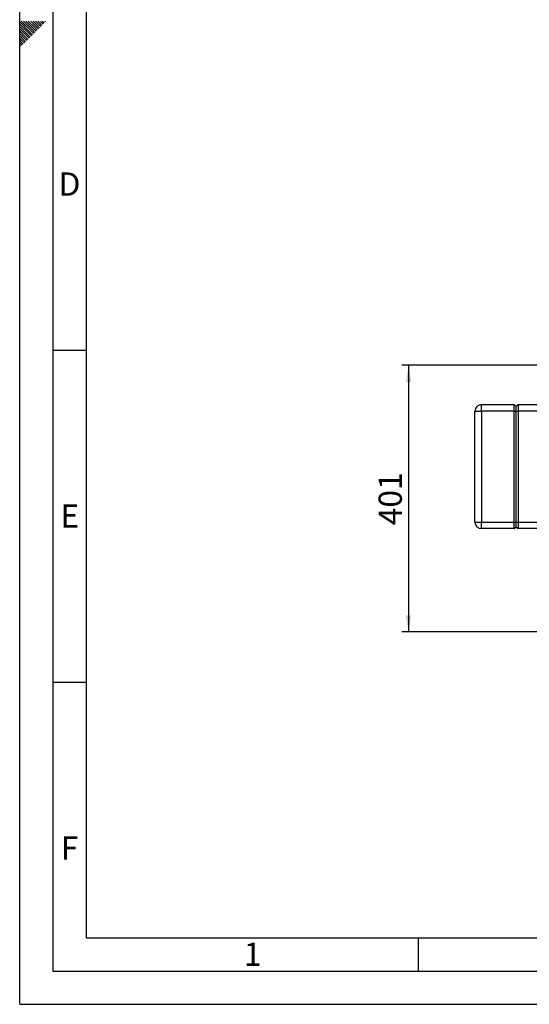
# Model space of a CAD drawing. Units: millimetres. Extents: x 0 to 423, y 0 to 297.
# Drawn here: x 0 to 77, y 0 to 148 of the extents above; entities that cross this region are included whole.
import ezdxf

# ---------------------------------------------------------------- set-up
doc = ezdxf.new("R2010")
doc.units = ezdxf.units.MM
for name, color, linetype in [('1', 7, 'Continuous'), ('61', 7, 'Continuous'), ('62', 7, 'Continuous')]:
    doc.layers.add(name, color=color, linetype=linetype)
doc.styles.add('SLDTEXTSTYLE0', font='TXT', dxfattribs={"width": 0.75})
doc.styles.add('SLDTEXTSTYLE1', font='TXT', dxfattribs={"width": 0.605})
doc.dimstyles.new('SLDDIMSTYLE1', dxfattribs={"dimtxt": 3.5, "dimasz": 2.5, "dimexe": 0, "dimexo": 0.0625, "dimgap": 0.875, "dimtad": 1, "dimdec": 0, "dimlfac": 10, "dimrnd": 1e-09, "dimzin": 12, "dimdsep": 46, "dimtxsty": 'SLDTEXTSTYLE1', "dimsah": 1, "dimcen": 0.09, "dimadec": 0, "dimazin": 3, "dimtfac": 1, "dimtofl": 0, "dimtmove": 0, "dimatfit": 3, "dimfxl": 1, "dimfrac": 2, "dimtolj": 1, "dimtzin": 12, "dimarcsym": 0})

# ---------------------------------------------------------------- blocks, each defined once
blk = doc.blocks.new('_D_1')
at = {"layer": '1'}
for p, q in [((95.54, 96.24), (57.56, 96.24)), ((58.56, 96.24), (58.56, 56.1)), ((86.38, 56.1), (57.56, 56.1))]:
    blk.add_line(p, q, dxfattribs=at)
for points in [[(58.56, 96.24), (58.16, 93.74), (58.96, 93.74)], [(58.56, 56.1), (58.96, 58.6), (58.16, 58.6)]]:
    blk.add_solid(points, dxfattribs=at)
at = {"layer": '1', "insert": (54.05, 72.16), "char_height": 3.5, "attachment_point": 1, "rotation": 90, "style": 'SLDTEXTSTYLE1'}
blk.add_mtext('401', dxfattribs=at)

msp = doc.modelspace()

# ---------------------------------------------------------------- linework, layer by layer
at = {"color": 7, "linetype": 'Continuous', "lineweight": 30}
for p, q in [((68.562, 89.336), (69.562, 89.336)), ((68.562, 72.636), (68.562, 89.336)), ((69.562, 89.336), (69.562, 90.336)), ((69.562, 90.336), (74.462, 90.336)), ((74.462, 89.336), (69.562, 89.336)), ((69.562, 89.336), (69.562, 72.636)), ((74.462, 89.336), (74.462, 90.336)), ((74.462, 90.336), (74.762, 90.036)), ((74.462, 89.336), (74.762, 89.336)), ((74.462, 72.636), (74.462, 89.336)), ((74.762, 90.036), (75.062, 90.336)), ((74.762, 89.336), (74.762, 90.036)), ((74.762, 89.336), (75.062, 89.336)), ((74.762, 72.636), (74.762, 89.336)), ((75.062, 90.336), (75.062, 89.336)), ((75.062, 90.336), (79.262, 90.336)), ((79.262, 89.336), (75.062, 89.336)), ((75.062, 89.336), (75.062, 72.636)), ((68.562, 72.636), (69.562, 72.636)), ((69.562, 72.636), (74.462, 72.636)), ((69.562, 71.636), (69.562, 72.636)), ((74.462, 71.636), (69.562, 71.636)), ((74.462, 72.636), (74.762, 72.636)), ((74.462, 71.636), (74.462, 72.636)), ((74.462, 71.636), (74.762, 71.936)), ((74.762, 72.636), (75.062, 72.636)), ((74.762, 71.936), (74.762, 72.636)), ((74.762, 71.936), (75.062, 71.636)), ((75.062, 72.636), (79.262, 72.636)), ((75.062, 72.636), (75.062, 71.636)), ((79.262, 71.636), (75.062, 71.636))]:
    msp.add_line(p, q, dxfattribs=at)
for centre, start, end in [((69.562, 89.336), 90, 180), ((69.562, 72.636), 180, 270)]:
    msp.add_arc(centre, 1, start, end, dxfattribs=at)
at = {"layer": '61'}
for q in [(0, 297), (420, 0)]:
    msp.add_line((0, 0), q, dxfattribs=at)
at = {"layer": '61', "color": 7, "linetype": 'Continuous', "lineweight": 30}
for p, q in [((5, 292), (5, 5)), ((5, 5), (415, 5))]:
    msp.add_line(p, q, dxfattribs=at)
at = {"layer": '61', "color": 7, "linetype": 'Continuous'}
for p, q in [((10, 287), (10, 10)), ((10, 10), (228, 10))]:
    msp.add_line(p, q, dxfattribs=at)
at = {"layer": '62', "color": 7, "linetype": 'Continuous'}
for p, q in [((1.53, 146.435), (0, 147.965)), ((1.353, 146.258), (0, 147.611)), ((1.177, 146.081), (0, 147.258)), ((1, 145.904), (0, 146.904)), ((1.707, 146.612), (0.238, 148.08)), ((1.884, 146.788), (0.592, 148.08)), ((2.061, 146.965), (0.946, 148.08)), ((2.237, 147.142), (1.299, 148.08)), ((2.414, 147.319), (1.653, 148.08)), ((2.591, 147.495), (2.006, 148.08)), ((2.473, 146.553), (2.061, 146.965)), ((2.65, 146.73), (2.237, 147.142)), ((2.768, 147.672), (2.36, 148.08)), ((2.826, 146.906), (2.414, 147.319)), ((3.003, 147.083), (2.591, 147.495)), ((2.944, 147.849), (2.713, 148.08)), ((3.18, 147.26), (2.768, 147.672)), ((3.357, 147.437), (2.944, 147.849)), ((3.533, 147.613), (3.121, 148.026)), ((3.71, 147.79), (3.42, 148.08)), ((3.887, 147.967), (3.774, 148.08)), ((0.823, 145.728), (0, 146.551)), ((0.646, 145.551), (0, 146.197)), ((0.469, 145.374), (0, 145.844)), ((0.293, 145.197), (0, 145.49)), ((0.882, 144.962), (0.469, 145.374)), ((1.059, 145.139), (0.646, 145.551)), ((1.235, 145.315), (0.823, 145.728)), ((1.412, 145.492), (1, 145.904)), ((1.589, 145.669), (1.177, 146.081)), ((1.766, 145.846), (1.353, 146.258)), ((1.942, 146.022), (1.53, 146.435)), ((2.119, 146.199), (1.707, 146.612)), ((2.296, 146.376), (1.884, 146.788)), ((0.116, 145.02), (0, 145.136)), ((0.351, 144.431), (0, 144.783)), ((0.175, 144.255), (0, 144.429)), ((0.528, 144.608), (0.116, 145.02)), ((0.705, 144.785), (0.293, 145.197)), ((5, 98.5), (10, 98.5)), ((5, 48.5), (10, 48.5)), ((60, 10), (60, 5))]:
    msp.add_line(p, q, dxfattribs=at)

# ---------------------------------------------------------------- texts
at = {"layer": '62', "char_height": 3.5, "attachment_point": 2, "style": 'SLDTEXTSTYLE0'}
for s, insert in [('D', (7.501, 125.29)), ('E', (7.542, 75.29)), ('F', (7.5, 25.29)), ('1', (35.073, 9.29))]:
    msp.add_mtext(s, dxfattribs=dict(at, insert=insert))

# ---------------------------------------------------------------- dimensions: what is measured, and where the dimension line sits
at = {"layer": '1'}
dim = msp.add_linear_dim(base=(58.562, 56.096), p1=(96.542, 96.236), p2=(87.375, 56.096), angle=90, dimstyle='SLDDIMSTYLE1', dxfattribs=at)
dim.commit()
dim.dimension.update_dxf_attribs({"geometry": '_D_1', "text_midpoint": (58.562, 76.166), "dimtype": 160})

doc.saveas('drawing.dxf')
